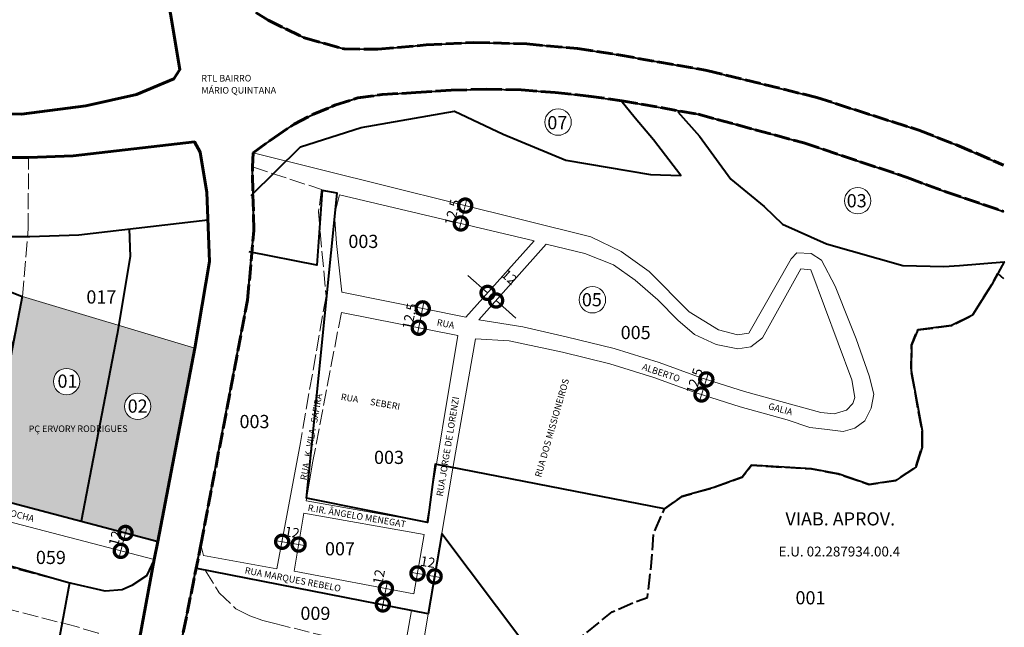
# Model space of a CAD drawing. Extents: x 187934 to 190349, y 1674270 to 1677051.
# Drawn here: x 189600 to 190349, y 1676083 to 1676544 of the extents above; entities that cross this region are included whole.
import ezdxf

# ---------------------------------------------------------------- set-up
doc = ezdxf.new("R2010")
doc.units = 0
doc.header["$MEASUREMENT"] = 0
doc.linetypes.add('ACAD_ISO02W100', pattern=[15, 12, -3])
for name, color, linetype, lineweight in [('P-Area_verde', 3, 'CONTINUOUS', 20), ('P-Cotas', 5, 'CONTINUOUS', 9), ('P-Ident_Area_Comp', 7, 'CONTINUOUS', 40), ('P-Ident_Area_Verde', 7, 'CONTINUOUS', 20), ('P-Ident_SUBUEU', 5, 'CONTINUOUS', 40), ('P-Ident_Trac_Viario', 7, 'CONTINUOUS', 20), ('P-Lim_area_comp', 40, 'ACAD_ISO02W100', 40), ('P-Lim_SUBUEU', 5, 'CONTINUOUS', 40), ('P-Lim_trac_viario', 1, 'CONTINUOUS', 20), ('P-Lim_trac_viario_proj', 1, 'ACAD_ISO02W100', 20), ('P-Lim_UEU', 6, 'CONTINUOUS', 60), ('P-Lim_UEU_proj', 6, 'ACAD_ISO02W100', 60), ('P-Num_Quarteirao', 5, 'CONTINUOUS', 30), ('P-Texto_Geral', 5, 'CONTINUOUS', 20)]:
    doc.layers.add(name, color=color, linetype=linetype, lineweight=lineweight)
doc.styles.add('SIMPLEX', font='SIMPLEX.SHX')
doc.dimstyles.get("Standard").update_dxf_attribs({"dimtxt": 7.5, "dimasz": 20, "dimexe": 0.18, "dimexo": 0.0625, "dimgap": 5, "dimtad": 1, "dimdec": 0, "dimzin": 0, "dimdsep": 46, "dimtxsty": 'Standard', "dimblk": 'DOTSMALL', "dimcen": 0.09, "dimdle": 6, "dimse1": 1, "dimse2": 1, "dimclrt": 256, "dimadec": 0, "dimazin": 0, "dimtfac": 1, "dimtdec": 0, "dimtofl": 0, "dimtmove": 2, "dimatfit": 2, "dimldrblk": 'DOTSMALL', "dimfxl": 0, "dimtolj": 1, "dimtzin": 0, "dimlwd": 13, "dimarcsym": 0})

# ---------------------------------------------------------------- blocks, each defined once
blk = doc.blocks.new('_DotSmall')
at = {"layer": 'P-Texto_Geral', "color": 0, "const_width": 0.5}
blk.add_lwpolyline([(-0.0625, 0, 1), (0.0625, 0, 1)], format="xyb", close=True, dxfattribs=at)
blk = doc.blocks.new('*D10')
at = {"layer": 'P-Cotas', "color": 0, "lineweight": 13}
blk.add_line((189934.18, 1676383.75), (189940.38, 1676408.91), dxfattribs=at)
at = {"layer": 'P-Cotas', "color": 0, "lineweight": 13, "xscale": 20, "yscale": 20, "zscale": 20}
for p, rotation in [((189938.94, 1676403.09), 76.15135515619669), ((189935.61, 1676389.57), 256.1513551561966)]:
    blk.add_blockref('_DotSmall', p, dxfattribs=dict(at, rotation=rotation))
at = {"layer": 'P-Cotas', "insert": (189929.17, 1676397.95), "char_height": 7.5, "attachment_point": 5, "rotation": 76.15136}
blk.add_mtext('\\A1;12,5', dxfattribs=at)
blk = doc.blocks.new('*D11')
at = {"layer": 'P-Cotas', "color": 0, "lineweight": 13}
blk.add_line((189902.46, 1676304.45), (189907.9, 1676330.91), dxfattribs=at)
at = {"layer": 'P-Cotas', "color": 0, "lineweight": 13, "xscale": 20, "yscale": 20, "zscale": 20}
for p, rotation in [((189906.69, 1676325.03), 78.38201562807109), ((189903.66, 1676310.33), 258.3820156280711)]:
    blk.add_blockref('_DotSmall', p, dxfattribs=dict(at, rotation=rotation))
at = {"layer": 'P-Cotas', "insert": (189896.69, 1676319.02), "char_height": 7.5, "attachment_point": 5, "rotation": 78.38202}
blk.add_mtext('\\A1;12,5', dxfattribs=at)
blk = doc.blocks.new('*D12')
at = {"layer": 'P-Cotas', "color": 0, "lineweight": 13}
blk.add_line((190116.64, 1676253.92), (190123.94, 1676276.79), dxfattribs=at)
at = {"layer": 'P-Cotas', "color": 0, "lineweight": 13, "xscale": 20, "yscale": 20, "zscale": 20}
for p, rotation in [((190122.12, 1676271.07), 72.2971465523307), ((190118.47, 1676259.64), 252.2971465523307)]:
    blk.add_blockref('_DotSmall', p, dxfattribs=dict(at, rotation=rotation))
at = {"layer": 'P-Cotas', "insert": (190113.18, 1676269.84), "char_height": 7.5, "attachment_point": 5, "rotation": 72.29715}
blk.add_mtext('\\A1;12,5', dxfattribs=at)
blk = doc.blocks.new('*D13')
at = {"layer": 'P-Cotas', "color": 0, "lineweight": 13}
blk.add_line((189896.77, 1676124.69), (189921.63, 1676120.48), dxfattribs=at)
at = {"layer": 'P-Cotas', "color": 0, "lineweight": 13, "xscale": 20, "yscale": 20, "zscale": 20}
for p, rotation in [((189902.69, 1676123.69), 170.3826307826467), ((189915.71, 1676121.48), 350.3826307826467)]:
    blk.add_blockref('_DotSmall', p, dxfattribs=dict(at, rotation=rotation))
at = {"layer": 'P-Cotas', "insert": (189910.59, 1676132.42), "char_height": 7.5, "attachment_point": 5, "rotation": 350.38263}
blk.add_mtext('\\A1;12', dxfattribs=at)
blk = doc.blocks.new('*D19')
at = {"layer": 'P-Cotas', "color": 0, "lineweight": 13}
blk.add_line((189675.76, 1676135.06), (189682.41, 1676160.32), dxfattribs=at)
at = {"layer": 'P-Cotas', "color": 0, "lineweight": 13, "xscale": 20, "yscale": 20, "zscale": 20}
for p, rotation in [((189680.88, 1676154.51), 75.25244069079913), ((189677.29, 1676140.86), 255.2524406907991)]:
    blk.add_blockref('_DotSmall', p, dxfattribs=dict(at, rotation=rotation))
at = {"layer": 'P-Cotas', "insert": (189672.91, 1676150.4), "char_height": 7.5, "attachment_point": 5, "rotation": 75.25244}
blk.add_mtext('\\A1;12', dxfattribs=at)
blk = doc.blocks.new('*D20')
at = {"layer": 'P-Cotas', "color": 0, "lineweight": 13}
blk.add_line((189793.99, 1676148.79), (189818.28, 1676144.6), dxfattribs=at)
at = {"layer": 'P-Cotas', "color": 0, "lineweight": 13, "xscale": 20, "yscale": 20, "zscale": 20}
for p, rotation in [((189799.9, 1676147.77), 170.2147299821398), ((189812.36, 1676145.62), 350.2147299821398)]:
    blk.add_blockref('_DotSmall', p, dxfattribs=dict(at, rotation=rotation))
at = {"layer": 'P-Cotas', "insert": (189807.46, 1676154.93), "char_height": 7.5, "attachment_point": 5, "rotation": 350.21473}
blk.add_mtext('\\A1;12', dxfattribs=at)
blk = doc.blocks.new('*D21')
at = {"layer": 'P-Cotas', "color": 0, "lineweight": 13}
blk.add_line((189875.25, 1676094.28), (189879.84, 1676118.08), dxfattribs=at)
at = {"layer": 'P-Cotas', "color": 0, "lineweight": 13, "xscale": 20, "yscale": 20, "zscale": 20}
for p, rotation in [((189878.71, 1676112.19), 79.08838061690672), ((189876.39, 1676100.18), 259.0883806169067)]:
    blk.add_blockref('_DotSmall', p, dxfattribs=dict(at, rotation=rotation))
at = {"layer": 'P-Cotas', "insert": (189873.34, 1676121.09), "char_height": 7.5, "attachment_point": 5, "rotation": 79.08838}
blk.add_mtext('\\A1;12', dxfattribs=at)
blk = doc.blocks.new('*D68')
at = {"layer": 'P-Cotas', "color": 0, "lineweight": 13}
for p, q in [((189955.94, 1676336.79), (189941, 1676350.09)), ((189962.42, 1676331.02), (189977.35, 1676317.72))]:
    blk.add_line(p, q, dxfattribs=at)
at = {"layer": 'P-Cotas', "color": 0, "lineweight": 13, "xscale": 20, "yscale": 20, "zscale": 20}
for p, rotation in [((189955.94, 1676336.79), 318.3197104496224), ((189962.42, 1676331.02), 138.3197104496224)]:
    blk.add_blockref('_DotSmall', p, dxfattribs=dict(at, rotation=rotation))
at = {"layer": 'P-Cotas', "insert": (189972.48, 1676348.84), "char_height": 7.5, "attachment_point": 5, "rotation": 318.31971}
blk.add_mtext('\\A1;12', dxfattribs=at)

msp = doc.modelspace()

# ---------------------------------------------------------------- hatches: boundary and pattern name
at = {"layer": 'P-Area_verde', "lineweight": 9}
h = msp.add_hatch(dxfattribs=at)
h.set_pattern_fill('AR-SAND', color=256, scale=2.5, style=0)
h.set_pattern_definition([(37.5, (0, 0), (-0.157483395, 4.8170594225), [0, -3.8, 0, -4.25, 0, -4.0625]), (7.5, (0, 0), (4.424441763, 7.055365163), [0, -2.05, 0, -3.425, 0, -1.3125]), (327.5, (-3.075, 0), (7.785354654, 0.014147634), [0, -1.25, 0, -4.5, 0, -5.875]), (317.5, (-3.075, 0), (7.515316511, 2.194188912), [0, -0.625, 0, -2.95, 0, -3.375])])
h.paths.add_polyline_path([(189602.53, 1676333.94), (189592.88, 1676288.48), (189575.4, 1676182.39), (189705.33, 1676148.08), (189733.55, 1676294.87)])
h.paths.add_polyline_path([(189646.14, 1676269.42, -1), (189626.1, 1676269.42, -1)], flags=16)
h.paths.add_polyline_path([(189700.16, 1676250.59, -1), (189680.12, 1676250.59, -1)], flags=16)
h.paths.add_polyline_path([(189605.65, 1676227.69), (189705.15, 1676227.89), (189705.13, 1676237.91), (189605.63, 1676237.72)], flags=24)
h.paths.add_polyline_path([(189626.69, 1676262.3), (189643.63, 1676262.27), (189643.65, 1676277.31), (189626.71, 1676277.34)], flags=24)
h.paths.add_polyline_path([(189680.01, 1676243.32), (189701.24, 1676243.28), (189701.27, 1676258.31), (189680.03, 1676258.35)], flags=24)

# ---------------------------------------------------------------- linework, layer by layer
at = {"layer": 'P-Area_verde', "flags": 128}
msp.add_lwpolyline([(189592.88, 1676288.48), (189575.4, 1676182.39), (189705.33, 1676148.08), (189733.55, 1676294.87), (189733.55, 1676294.87), (189602.53, 1676333.94), (189592.88, 1676288.48)], dxfattribs=at)
at = {"layer": 'P-Ident_SUBUEU', "lineweight": 9}
for centre in [(190009.54, 1676466.52), (190237.14, 1676406.8), (190035.62, 1676331.59), (189636.12, 1676269.42), (189690.14, 1676250.59)]:
    msp.add_circle(centre, 10.02, dxfattribs=at)
at = {"layer": 'P-Lim_area_comp', "flags": 128}
msp.add_lwpolyline([(190347.91, 1675680.47), (190312.8, 1675618.87), (190274.04, 1675684.77), (190218.94, 1675635.21), (190182.35, 1675683.19), (190142.15, 1675755.13), (190154.91, 1675767.97), (190152.57, 1675778.74), (190135.44, 1675794.24), (190111.59, 1675817.15), (190088.76, 1675845.94), (190085.46, 1675879.57), (190080.44, 1675898.24), (190069.36, 1675910.71), (190054.59, 1675927.88), (190049.57, 1675944.87), (190044.91, 1675973.46), (190046.62, 1675987.25), (190041.28, 1676013.65), (190031.89, 1676028.46), (190017.43, 1676033.87), (190013.74, 1676041.27), (190016.46, 1676056.57), (190028.95, 1676077.05), (190050.52, 1676094.5), (190069.71, 1676102.71), (190077.45, 1676105.38), (190080.53, 1676131.94), (190081.91, 1676153.45), (190090.35, 1676172.77), (190103.5, 1676182.17), (190127.06, 1676188.85), (190149.28, 1676196.71), (190156.35, 1676205.87), (190156.35, 1676205.87), (190202.12, 1676203.18), (190222.3, 1676199.27), (190245.83, 1676191.39), (190266.03, 1676194.32), (190281.33, 1676204.42), (190286.04, 1676219.63), (190286.04, 1676232.3), (190277.71, 1676277.93), (190278.07, 1676297.12), (190282.74, 1676308.62), (190308.5, 1676311.97), (190324.44, 1676319.93), (190338.93, 1676343.11), (190343.58, 1676351.52), (190348, 1676347.47)], dxfattribs=at)
at = {"layer": 'P-Lim_SUBUEU'}
msp.add_line((190273.87, 1676421.25), (190273.87, 1676421.25), dxfattribs=at)
for points in [[(189550.8, 1676473.61), (189601.95, 1676472.46), (189650.8, 1676478.78), (189689.31, 1676487.4), (189717.48, 1676499.46), (189722.18, 1676506.59), (189715.06, 1676548.71), (189700.35, 1676614.56), (189700.35, 1676614.56), (189700.35, 1676614.56), (189691, 1676641.34), (189660.47, 1676709.85), (189607.18, 1676813.2), (189595.52, 1676827.81)], [(189779.76, 1676549.71), (189789.16, 1676543.84), (189789.16, 1676543.84), (189816.83, 1676530.51), (189846.94, 1676522.04), (189872.58, 1676521.8), (189909.26, 1676525.09), (189945.56, 1676527.08), (189985.79, 1676525.89), (190024.15, 1676522.45), (190055.53, 1676517.54), (190055.53, 1676517.54), (190122.45, 1676505.78), (190206.06, 1676485.21), (190283.57, 1676460.35), (190312.84, 1676449.03), (190348, 1676433.79)], [(189044.75, 1676495.69), (189066.07, 1676493.44), (189258.83, 1676475.05), (189278.58, 1676472.11), (189391.62, 1676456.99), (189410.93, 1676454.38), (189465.73, 1676448.92), (189564.59, 1676440.3), (189595.05, 1676439.73), (189607.12, 1676439.73), (189641.03, 1676440.88), (189733.25, 1676451.47), (189737.72, 1676443.6), (189742.54, 1676412.93), (189744.69, 1676360.57), (189733.55, 1676294.87), (189705.33, 1676148.08), (189702.58, 1676134.21), (189702.58, 1676134.21), (189702.58, 1676134.21), (189683.87, 1676032.78)], [(189712.95, 1676020.05), (189738.14, 1676145.34), (189773.63, 1676331.17), (189778.33, 1676384.23), (189778.33, 1676384.23), (189778.33, 1676384.23), (189778.33, 1676384.23), (189777.24, 1676432.43), (189777.86, 1676443.13), (189777.86, 1676443.13), (189793.97, 1676454.87), (189809.11, 1676465.06), (189823.67, 1676472.62), (189839.98, 1676479.32), (189857.45, 1676484.85), (189875.8, 1676487.46), (189901.52, 1676488.97), (189928.28, 1676490.79), (189954.85, 1676491.5), (189981.42, 1676490.9), (190007.42, 1676488.99), (190032.68, 1676486.33), (190057.94, 1676482.73), (190115.93, 1676472.48), (190196.31, 1676450.71), (190274.76, 1676424.46), (190304.08, 1676413.48), (190348, 1676398.66), (190348, 1676398.66), (190348, 1676398.66), (190348, 1676398.66), (190348, 1676398.66)], [(189253.82, 1676403.74), (189253.82, 1676403.74), (189253.82, 1676403.74), (189253.82, 1676403.74), (189253.82, 1676403.74), (189253.82, 1676403.74), (189253.82, 1676403.74), (189253.82, 1676403.74), (189253.82, 1676403.74), (189253.82, 1676403.74), (189253.82, 1676403.74), (189383.63, 1676397.53), (189403.93, 1676394.78), (189460.15, 1676389.18), (189561.42, 1676380.35), (189594.49, 1676379.73), (189608.14, 1676379.73), (189645.48, 1676380.99), (189743.39, 1676392.24)], [(189683.62, 1676385.37), (189684.48, 1676364.4), (189674.5, 1676305.55), (189647.17, 1676163.38)], [(189638.29, 1676116.46), (189625.94, 1676049.49), (189612.22, 1676015.08)]]:
    msp.add_lwpolyline(points, dxfattribs=at)
at = {"layer": 'P-Lim_SUBUEU', "flags": 128}
for points in [[(189776.46, 1676410.7), (189813.76, 1676447.82), (189859.88, 1676462.54), (189930.7, 1676474.74), (189967.71, 1676457.41), (190015.42, 1676437.59), (190079.61, 1676426.78), (190102.65, 1676425.92), (190082.12, 1676453.09), (190068.16, 1676469.56), (190057.11, 1676482.85)], [(190100.56, 1676474.43), (190116.99, 1676455.9), (190140.73, 1676423.17), (190165.97, 1676402.33), (190180.08, 1676388.93), (190213.51, 1676374.02), (190271.48, 1676357.57), (190302.71, 1676356.77), (190314.61, 1676357.49), (190348.53, 1676360.48), (190338.93, 1676343.11), (190324.44, 1676319.93), (190308.5, 1676311.97), (190282.74, 1676308.62), (190278.07, 1676297.12), (190277.71, 1676277.93), (190286.04, 1676232.3), (190286.04, 1676219.63), (190281.33, 1676204.42), (190266.03, 1676194.32), (190245.83, 1676191.39), (190222.3, 1676199.27), (190202.12, 1676203.18), (190156.35, 1676205.87), (190156.35, 1676205.87), (190149.28, 1676196.71), (190127.06, 1676188.85), (190103.5, 1676182.17), (190090.35, 1676172.77), (190090.35, 1676172.77), (189916.22, 1676206.79), (189910.19, 1676162.5), (189910.19, 1676162.5), (189818.49, 1676180.92), (189818.49, 1676180.92), (189841.65, 1676412.63), (189830.39, 1676414.69), (189826.27, 1676357.96), (189774.94, 1676367.94)], [(189702.58, 1676134.21), (189696.94, 1676121.8), (189685.65, 1676114.5), (189678.25, 1676111.33), (189665.38, 1676110.17), (189636.86, 1676116.79), (189568.81, 1676136.07), (189552.79, 1676140.27), (189552.79, 1676140.27), (189471.35, 1676163.76), (189452.45, 1676167.42), (189474.35, 1676386.07), (189602.28, 1676334.06), (189602.28, 1676334.06), (189602.28, 1676334.06), (189602.28, 1676334.06), (189573.16, 1676182.87), (189573.16, 1676182.87), (189704.72, 1676148.23)], [(190003.29, 1675537.26), (190014.98, 1675571.97), (190033.73, 1675596.85), (190051.78, 1675616.89), (190071.24, 1675647.31), (190090.01, 1675686.72), (190103.24, 1675721.99), (190108.95, 1675755.63), (190111.07, 1675781.24), (190111.59, 1675817.15), (190088.76, 1675845.94), (190085.46, 1675879.57), (190080.44, 1675898.24), (190054.59, 1675927.88), (190049.57, 1675944.87), (190044.88, 1675973.11), (190046.62, 1675987.25), (189921.13, 1676153.68), (189910.92, 1676093.13), (189735.17, 1676127.54)]]:
    msp.add_lwpolyline(points, dxfattribs=at)
at = {"layer": 'P-Lim_trac_viario'}
for p, q in [((189844.86, 1676321.99), (189844.86, 1676321.99)), ((189844.86, 1676321.99), (189933.27, 1676304.51)), ((189933.27, 1676304.51), (189909.71, 1676162.64)), ((189933.27, 1676304.51), (189933.27, 1676304.51)), ((189933.27, 1676304.51), (189933.27, 1676304.51)), ((189818.21, 1676178.75), (189823.19, 1676208.88)), ((189909.71, 1676162.64), (189818.21, 1676178.75)), ((189818.21, 1676178.75), (189818.21, 1676178.75)), ((189909.71, 1676162.64), (189909.71, 1676162.64))]:
    msp.add_line(p, q, dxfattribs=at)
for points in [[(189491.89, 1676478.26), (189491.89, 1676478.26), (189491.89, 1676478.26), (189491.89, 1676478.26), (189550.8, 1676473.61), (189601.95, 1676472.46), (189650.8, 1676478.78), (189689.31, 1676487.4), (189717.48, 1676499.46), (189722.18, 1676506.59), (189715.06, 1676548.71), (189700.35, 1676614.56), (189691, 1676641.34), (189660.47, 1676709.85), (189607.18, 1676813.2)], [(189877.86, 1676789.2), (189876.33, 1676782.12), (189871.99, 1676773.65), (189864.16, 1676763.44), (189852.86, 1676752.58), (189838.51, 1676742.59), (189853.23, 1676699.05), (189878.05, 1676610.25), (189913.39, 1676625.45), (189946.17, 1676619.04), (189943.29, 1676604.32), (189915.06, 1676609.84), (189828.68, 1676572.69), (189779.76, 1676549.71), (189789.16, 1676543.84), (189816.83, 1676530.51), (189846.94, 1676522.04), (189872.58, 1676521.8), (189909.26, 1676525.09), (189945.56, 1676527.08), (189985.79, 1676525.89), (190024.15, 1676522.45), (190055.53, 1676517.54)], [(189904.76, 1676056.87), (189929.91, 1676205.3), (189929.91, 1676205.3), (189946.76, 1676301.79), (189972.47, 1676300.33), (190012.8, 1676291.71), (190048.93, 1676283.03), (190082.36, 1676272.45), (190114.45, 1676260.92), (190147.77, 1676250.29), (190183.52, 1676240.46), (190200.73, 1676234.63), (190211.89, 1676233.22), (190226.17, 1676231.54), (190234.85, 1676234.06), (190242.69, 1676239.66), (190247.45, 1676249.18), (190247.45, 1676249.18), (190249.41, 1676259.8), (190245.77, 1676273.8), (190245.77, 1676273.8), (190235.98, 1676301.81), (190231.49, 1676313.26), (190220.01, 1676341.81), (190209.56, 1676361.76), (190201.89, 1676366.63), (190190.89, 1676367.28), (190186.54, 1676362.54), (190154.48, 1676306.27), (190154.48, 1676306.27), (190145.78, 1676305.06), (190131.39, 1676308.65), (190109.04, 1676322.52), (190078.79, 1676353.05), (190057.48, 1676368.16), (190034.45, 1676379.34), (190034.45, 1676379.34), (190034.45, 1676379.34), (190034.45, 1676379.34), (189777.86, 1676443.13), (189777.86, 1676443.13), (189777.86, 1676443.13), (189793.97, 1676454.87), (189809.11, 1676465.06), (189823.67, 1676472.62), (189839.98, 1676479.32), (189857.45, 1676484.85), (189875.8, 1676487.46), (189901.52, 1676488.97), (189928.28, 1676490.79), (189954.85, 1676491.5), (189981.42, 1676490.9), (190007.42, 1676488.99), (190032.68, 1676486.33), (190057.94, 1676482.73), (190057.94, 1676482.73)], [(189607.12, 1676439.73), (189641.03, 1676440.88), (189733.25, 1676451.47), (189733.25, 1676451.47), (189737.72, 1676443.6), (189742.54, 1676412.93), (189744.69, 1676360.57), (189733.55, 1676294.87), (189733.55, 1676294.87), (189705.33, 1676148.08), (189705.33, 1676148.08), (189705.33, 1676148.08), (189705.33, 1676148.08), (189705.33, 1676148.08), (189575.4, 1676182.39), (189575.4, 1676182.39), (189575.4, 1676182.39), (189575.4, 1676182.39), (189575.4, 1676182.39), (189575.4, 1676182.39), (189592.88, 1676288.48)], [(190228.69, 1676247.78), (190219.27, 1676244.9), (190209.16, 1676245.86), (190209.16, 1676245.86), (190151.18, 1676261.79), (190151.18, 1676261.79), (190118.3, 1676272.29), (190086.2, 1676283.82), (190052.14, 1676294.6), (190015.57, 1676303.39), (189982.61, 1676311.05), (189949.4, 1676316.39), (189949.4, 1676316.39), (189949.4, 1676316.39), (189949.4, 1676316.39), (189949.4, 1676316.39), (189949.4, 1676316.39), (189949.4, 1676316.39), (190000.55, 1676373.85), (190029.74, 1676366.76), (190051.64, 1676358.2), (190068.07, 1676346.5), (190085.26, 1676331.52), (190100.38, 1676315.97), (190113.27, 1676305.1), (190129.59, 1676297.61), (190146.19, 1676294.39), (190155.88, 1676295.91), (190164.92, 1676302.59), (190164.92, 1676302.59), (190193.84, 1676355.08), (190201.5, 1676354.33), (190232.61, 1676270.73), (190232.61, 1676270.73), (190235.01, 1676257.41), (190233.45, 1676252.82), (190228.69, 1676247.78)], [(189813.75, 1676223.17), (189795.95, 1676127.19), (189795.95, 1676127.19), (189795.95, 1676127.19), (189740.24, 1676137.35), (189740.24, 1676137.35), (189738.14, 1676145.34), (189738.14, 1676145.34), (189738.14, 1676145.34), (189773.63, 1676331.17)], [(189572.22, 1676168.24), (189702.58, 1676134.21)], [(189899.91, 1676108.14), (189808.9, 1676125.52), (189808.9, 1676125.52), (189808.9, 1676125.52), (189816.42, 1676169.52), (189907.73, 1676153.24), (189907.73, 1676153.24), (189907.73, 1676153.24), (189899.91, 1676108.14)], [(189891.95, 1676061.32), (189898.1, 1676095.6), (189741.38, 1676126.32)]]:
    msp.add_lwpolyline(points, dxfattribs=at)
msp.add_lwpolyline([(189839.68, 1676396.07), (189843.39, 1676411.31), (189843.39, 1676411.31), (189991.43, 1676376.45), (189991.43, 1676376.45), (189991.43, 1676376.45), (189991.43, 1676376.45), (189991.43, 1676376.45), (189939.52, 1676318.44), (189939.52, 1676318.44), (189845.27, 1676337.43), (189845.27, 1676337.43), (189841.05, 1676374.28)], close=True, dxfattribs=at)
at = {"layer": 'P-Lim_trac_viario_proj'}
msp.add_line((189844.86, 1676321.99), (189823.19, 1676208.88), dxfattribs=at)
for points in [[(190055.53, 1676517.54), (190055.53, 1676517.54), (190122.45, 1676505.78), (190206.06, 1676485.21), (190283.57, 1676460.35), (190312.84, 1676449.03), (190348, 1676433.79)], [(190057.94, 1676482.73), (190057.94, 1676482.73), (190115.93, 1676472.48), (190196.31, 1676450.71), (190196.31, 1676450.71), (190274.76, 1676424.46), (190304.08, 1676413.48), (190304.08, 1676413.48), (190304.08, 1676413.48), (190304.08, 1676413.48), (190348, 1676398.66)], [(189592.88, 1676288.48), (189602.53, 1676333.94), (189606.96, 1676385.47), (189607.12, 1676439.73)], [(189773.63, 1676331.17), (189773.63, 1676331.17), (189773.63, 1676331.17), (189773.63, 1676331.17), (189778.33, 1676384.23), (189777.24, 1676432.43)], [(189777.24, 1676432.43), (189829.89, 1676415.39), (189829.89, 1676415.39), (189827.42, 1676398.45), (189833.2, 1676334.22), (189813.75, 1676223.17)], [(189702.58, 1676134.21), (189696.94, 1676121.8), (189685.65, 1676114.5), (189678.25, 1676111.33), (189665.38, 1676110.17), (189640.47, 1676115.76), (189567.16, 1676135.15), (189572.22, 1676168.24)], [(189741.38, 1676126.32), (189752.04, 1676109.09), (189764.81, 1676096.8), (189775.23, 1676091.49), (189785.22, 1676087.95), (189785.22, 1676087.95), (189794.33, 1676085.68), (189891.95, 1676061.32)], [(189683.87, 1676032.78), (189685.17, 1676045.92), (189680.57, 1676058.09), (189672.58, 1676069.27), (189660.19, 1676078.26), (189643.45, 1676083.3), (189562.64, 1676104.36), (189562.64, 1676104.36), (189552.84, 1676050.66), (189536.16, 1676010.15), (189536.16, 1676010.15), (189536.16, 1676010.15), (189536.16, 1676010.15), (189536.16, 1676010.15)]]:
    msp.add_lwpolyline(points, dxfattribs=at)
at = {"layer": 'P-Lim_UEU'}
for points in [[(189550.8, 1676473.61), (189601.95, 1676472.46), (189650.8, 1676478.78), (189689.31, 1676487.4), (189717.48, 1676499.46), (189722.18, 1676506.59), (189715.06, 1676548.71), (189700.35, 1676614.56), (189700.35, 1676614.56), (189700.35, 1676614.56), (189691, 1676641.34), (189660.47, 1676709.85), (189607.18, 1676813.2), (189595.52, 1676827.81)], [(189044.75, 1676495.69), (189066.07, 1676493.44), (189258.83, 1676475.05), (189278.58, 1676472.11), (189391.62, 1676456.99), (189410.93, 1676454.38), (189465.73, 1676448.92), (189564.59, 1676440.3), (189595.05, 1676439.73), (189607.12, 1676439.73), (189641.03, 1676440.88), (189733.25, 1676451.47), (189737.72, 1676443.6), (189742.54, 1676412.93), (189744.69, 1676360.57), (189733.55, 1676294.87), (189705.33, 1676148.08), (189702.58, 1676134.21), (189702.58, 1676134.21), (189702.58, 1676134.21), (189683.87, 1676032.78)]]:
    msp.add_lwpolyline(points, dxfattribs=at)
at = {"layer": 'P-Lim_UEU_proj'}
for points in [[(189779.76, 1676549.71), (189789.16, 1676543.84), (189789.16, 1676543.84), (189816.83, 1676530.51), (189846.94, 1676522.04), (189872.58, 1676521.8), (189909.26, 1676525.09), (189945.56, 1676527.08), (189985.79, 1676525.89), (190024.15, 1676522.45), (190055.53, 1676517.54), (190055.53, 1676517.54), (190122.45, 1676505.78), (190206.06, 1676485.21), (190283.57, 1676460.35), (190312.84, 1676449.03), (190348, 1676433.79)], [(189712.95, 1676020.05), (189738.14, 1676145.34), (189773.63, 1676331.17), (189778.33, 1676384.23), (189778.33, 1676384.23), (189778.33, 1676384.23), (189778.33, 1676384.23), (189777.24, 1676432.43), (189777.86, 1676443.13), (189777.86, 1676443.13), (189793.97, 1676454.87), (189809.11, 1676465.06), (189823.67, 1676472.62), (189839.98, 1676479.32), (189857.45, 1676484.85), (189875.8, 1676487.46), (189901.52, 1676488.97), (189928.28, 1676490.79), (189954.85, 1676491.5), (189981.42, 1676490.9), (190007.42, 1676488.99), (190032.68, 1676486.33), (190057.94, 1676482.73), (190115.93, 1676472.48), (190196.31, 1676450.71), (190274.76, 1676424.46), (190304.08, 1676413.48), (190348, 1676398.66), (190348, 1676398.66), (190348, 1676398.66), (190348, 1676398.66), (190348, 1676398.66)]]:
    msp.add_lwpolyline(points, dxfattribs=at)

# ---------------------------------------------------------------- texts
at = {"layer": 'P-Ident_Area_Comp', "attachment_point": 2, "style": 'SIMPLEX'}
for s, insert, char_height, width in [('VIAB. APROV.', (190223.9, 1676170.14), 10, 111.7939), ('E.U. 02.287934.00.4', (190223.2, 1676144.11), 7.5, 134.6827)]:
    msp.add_mtext(s, dxfattribs=dict(at, insert=insert, char_height=char_height, width=width))
at = {"layer": 'P-Ident_Area_Verde', "style": 'SIMPLEX'}
msp.add_text('PÇ ERVORY RODRIGUES', height=5, rotation=0.1132, dxfattribs=at).set_placement((189607.31, 1676231.04))
at = {"layer": 'P-Ident_SUBUEU', "style": 'SIMPLEX'}
for s, p in [('07', (190001.34, 1676461.08)), ('03', (190228.79, 1676401.79)), ('05', (190027.59, 1676326.63)), ('01', (189629.2, 1676264.8)), ('02', (189682.52, 1676245.82))]:
    msp.add_text(s, height=10.022, rotation=359.897, dxfattribs=at).set_placement(p)
at = {"layer": 'P-Ident_Trac_Viario', "style": 'SIMPLEX'}
for s, rotation, p in [('RTL BAIRRO ', 0.1132, (189738.48, 1676497.29)), ('MÁRIO QUINTANA', 0.1132, (189738.48, 1676488.13)), ('RUA  ', 349.37862, (189917.07, 1676312.05)), ('ALBERTO', 341.12911, (190072.89, 1676278.65)), ('RUA DOS MISSIONEIROS', 73.98462, (189996.57, 1676196.35)), ('RUA   K. VILA   SAFIRA', 79.73871, (189818.49, 1676194.2)), ('RUA      SEBERI', 350.28601, (189844.18, 1676255.55)), ('RUA JORGE DE LORENZI', 80.63238, (189921.92, 1676181.95)), ('GALIA', 344.65476, (190168.81, 1676248.58)), ('R. REGINA DE          ARAÚJO ROCHA', 345.56339, (189506.12, 1676189.67)), ('R.IR. ÂNGELO MENEGAT', 350.28601, (189819.01, 1676171.28)), ('RUA MARQUES REBELO', 349.11753, (189771.16, 1676123.73))]:
    msp.add_text(s, height=5, rotation=rotation, dxfattribs=at).set_placement(p)
at = {"layer": 'P-Num_Quarteirao', "style": 'SIMPLEX'}
for s, p in [('003', (189850.19, 1676370.92)), ('017', (189651.13, 1676328.7)), ('005', (190057.06, 1676301.7)), ('003', (189767.48, 1676234.1)), ('003', (189869.68, 1676206.89)), ('007', (189832.43, 1676137.45)), ('059', (189612.79, 1676130.88)), ('001', (190189.88, 1676100.25)), ('009', (189813.76, 1676088.43))]:
    msp.add_text(s, height=10.022, rotation=359.897, dxfattribs=at).set_placement(p)

# ---------------------------------------------------------------- dimensions: what is measured, and where the dimension line sits
at = {"layer": 'P-Cotas'}
for base, p1, p2, angle, text, picture, middle in [((189938.94, 1676403.09), (189933.68, 1676390.05), (189937.01, 1676403.56), 76.15136, '12,5', '*D10', (189929.17, 1676397.95)), ((189906.69, 1676325.03), (189899.11, 1676311.26), (189902.13, 1676325.97), 78.38202, '12,5', '*D11', (189896.69, 1676319.02)), ((190122.12, 1676271.07), (190124.95, 1676257.57), (190128.59, 1676269), 72.29715, '12,5', '*D12', (190113.18, 1676269.84)), ((189680.88, 1676154.51), (189680.44, 1676140.03), (189684.04, 1676153.68), 75.25244, '12', '*D19', (189672.91, 1676150.4)), ((189812.36, 1676145.62), (189800.09, 1676148.86), (189812.55, 1676146.71), 350.21473, '12', '*D20', (189807.46, 1676154.93)), ((189915.71, 1676121.48), (189902.26, 1676121.17), (189915.28, 1676118.96), 350.38263, '12', '*D13', (189910.59, 1676132.42))]:
    dim = msp.add_linear_dim(base=base, p1=p1, p2=p2, angle=angle, text=text, dimstyle='Standard', dxfattribs=at)
    dim.commit()
    dim.dimension.update_dxf_attribs({"geometry": picture, "text_midpoint": middle, "dimtype": 161})
dim = msp.add_aligned_dim(p1=(189955.21, 1676335.98), p2=(189961.69, 1676330.2), distance=1.09, text='12', dimstyle='Standard', dxfattribs=at)
dim.commit()
dim.dimension.update_dxf_attribs({"geometry": '*D68', "text_midpoint": (189972.48, 1676348.84)})
dim = msp.add_linear_dim(base=(189878.71, 1676112.19), p1=(189850.75, 1676105.12), p2=(189853.06, 1676117.14), angle=79.08838, dimstyle='Standard', dxfattribs=at)
dim.commit()
dim.dimension.update_dxf_attribs({"geometry": '*D21', "text_midpoint": (189873.34, 1676121.09), "dimtype": 161})

doc.saveas('drawing.dxf')
